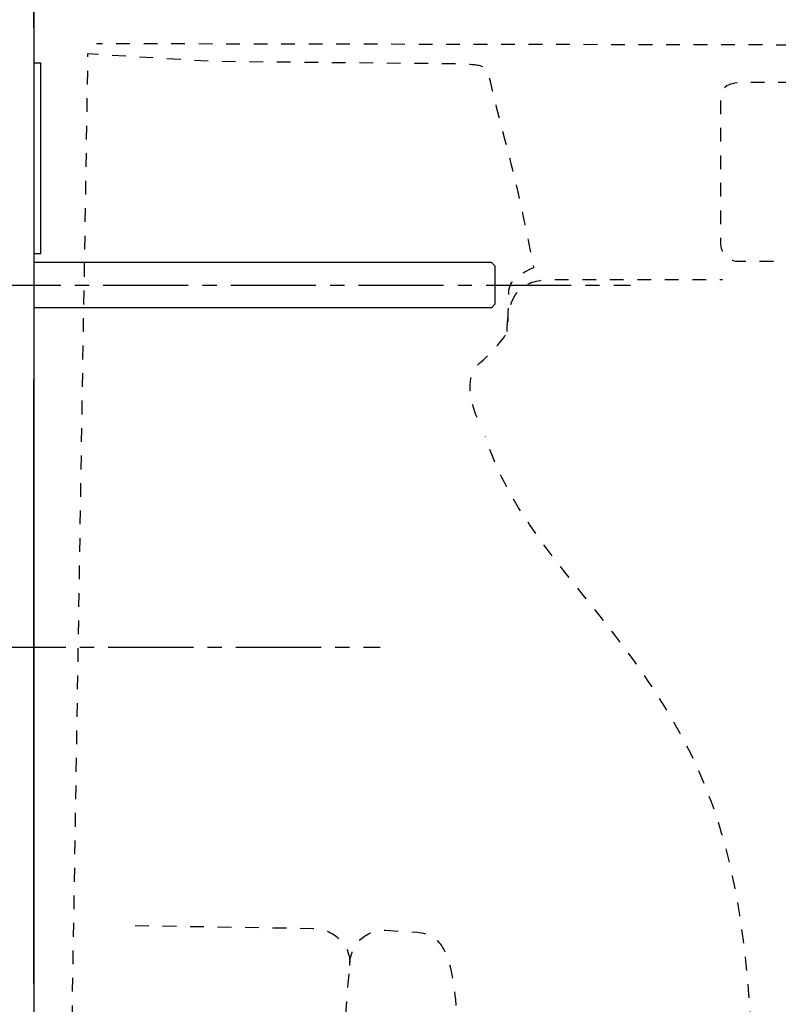
# Model space of a CAD drawing. Units: inches. Extents: x -277 to 488, y -425 to 722.
# Drawn here: x -9 to 192, y -275 to -15 of the extents above; entities that cross this region are included whole.
import ezdxf

# ---------------------------------------------------------------- set-up
doc = ezdxf.new("R2010")
doc.units = ezdxf.units.IN
doc.header["$MEASUREMENT"] = 0
for name, pattern in [('AI-Linetype-1', [7.270862, 3.635375, -3.635487]), ('AI-Linetype-159', [33.750166, 22.500166, -3.75, 3.75, -3.75]), ('AI-Linetype-160', [33.750166, 22.500166, -3.75, 3.75, -3.75]), ('AI-Linetype-3', [7.270862, 3.635375, -3.635487]), ('AI-Linetype-4', [7.270862, 3.635375, -3.635487]), ('AI-Linetype-6', [7.270862, 3.635375, -3.635487]), ('AI-Linetype-7', [7.270862, 3.635375, -3.635487]), ('AI-Linetype-8', [7.270862, 3.635375, -3.635487]), ('AI-Linetype-9', [7.270862, 3.635375, -3.635487])]:
    doc.linetypes.add(name, pattern=pattern)

# ---------------------------------------------------------------- blocks, each defined once
blk = doc.blocks.new('block 855')
at = {"color": 250, "lineweight": 25}
blk.add_lwpolyline([(-4.87, -17.05), (-4.87, 533.12)], dxfattribs=at)
blk = doc.blocks.new('block 856')
at = {"color": 250, "lineweight": 25}
blk.add_lwpolyline([(-4.87, -269.74), (-4.87, -110.05)], dxfattribs=at)
blk = doc.blocks.new('block 857')
at = {"color": 250, "lineweight": 25}
blk.add_lwpolyline([(116.13, -79.05), (-4.87, -79.05)], dxfattribs=at)
blk = doc.blocks.new('block 858')
at = {"color": 250, "lineweight": 25}
blk.add_lwpolyline([(116.13, -91.05), (-4.87, -91.05)], dxfattribs=at)
blk = doc.blocks.new('block 859')
at = {"color": 250, "lineweight": 25}
blk.add_lwpolyline([(117.13, -90.05), (116.13, -91.05)], dxfattribs=at)
blk = doc.blocks.new('block 860')
at = {"color": 250, "lineweight": 25}
blk.add_lwpolyline([(117.13, -80.05), (116.13, -79.06)], dxfattribs=at)
blk = doc.blocks.new('block 938')
at = {"color": 250, "lineweight": 25}
blk.add_lwpolyline([(-4.87, 720.95), (-4.87, -373.05)], dxfattribs=at)
blk = doc.blocks.new('block 941')
at = {"color": 250, "lineweight": 25}
blk.add_lwpolyline([(-2.99, -76.8), (-2.99, -26.3)], dxfattribs=at)
blk = doc.blocks.new('block 942')
at = {"color": 250, "lineweight": 25}
blk.add_lwpolyline([(-2.99, -76.8), (-4.87, -76.8)], dxfattribs=at)
blk = doc.blocks.new('block 943')
at = {"color": 250, "lineweight": 25}
blk.add_lwpolyline([(-4.87, -26.3), (-2.99, -26.3)], dxfattribs=at)
blk = doc.blocks.new('block 944')
at = {"color": 250, "lineweight": 25}
blk.add_open_spline([(117.13, -90.05), (117.13, -90.13), (117.13, -89.97), (117.13, -89.93), (117.13, -89.77), (117.13, -89.6), (117.13, -89.43), (117.13, -89.23), (117.13, -89.02), (117.13, -88.81), (117.13, -88.39), (117.13, -87.97), (117.13, -87.56), (117.13, -86.72), (117.13, -85.89), (117.13, -85.05)], degree=3, knots=[0, 0, 0, 0, 1, 1, 1, 2, 2, 2, 3, 3, 3, 4, 4, 4, 5, 5, 5, 5], dxfattribs=at)
blk = doc.blocks.new('block 945')
at = {"color": 250, "lineweight": 25}
blk.add_lwpolyline([(117.13, -85.05), (117.13, -80.06)], dxfattribs=at)
blk = doc.blocks.new('block 1073')
at = {"color": 6, "linetype": 'AI-Linetype-1', "lineweight": 25}
blk.add_open_spline([(78.68, -264.98), (78.84, -259.21), (82.81, -255.68), (88.1, -255.68), (88.1, -255.68), (96.47, -256.21), (96.47, -256.21), (103.09, -256.78), (105.3, -261.86), (106.62, -273.98), (110.46, -346.59), (139.68, -369.01), (190.17, -369.01), (265.58, -369.01), (262.1, -301.36), (266.59, -289.01), (272.2, -273.54), (312.33, -289.86), (317.62, -254.58), (317.62, -254.58), (320.15, -232.32), (323.8, -198.36), (325.34, -182.59), (326.22, -177.41), (340.85, -172.4), (396.77, -151.88), (443.85, -121.85), (452.77, -89.28), (453.75, -85.68), (455.92, -82.37), (459.41, -82.41), (479.43, -82.64), (480.82, -72.45), (482.33, -60.88)], degree=3, knots=[0, 0, 0, 0, 1, 1, 1, 2, 2, 2, 3, 3, 3, 4, 4, 4, 5, 5, 5, 6, 6, 6, 7, 7, 7, 8, 8, 8, 9, 9, 9, 10, 10, 10, 11, 11, 11, 11], dxfattribs=at)
blk = doc.blocks.new('block 1075')
at = {"color": 6, "linetype": 'AI-Linetype-3', "lineweight": 25}
blk.add_open_spline([(21.94, -254.43), (21.94, -254.43), (69.07, -255.2), (69.07, -255.2), (74.03, -255.2), (79.1, -259.34), (78.68, -264.98)], degree=3, knots=[0, 0, 0, 0, 1, 1, 1, 2, 2, 2, 2], dxfattribs=at)
blk = doc.blocks.new('block 1076')
at = {"color": 6, "linetype": 'AI-Linetype-4', "lineweight": 25}
blk.add_open_spline([(112.34, -120.1), (110.76, -116.5), (108.94, -109.14), (113.01, -105.75), (115.66, -103.55), (120.52, -98.5), (120.52, -96.49), (120.52, -92.09), (120.73, -90.54), (120.73, -87.01), (120.73, -83.68), (124.15, -81.83), (127.34, -80.4), (121.94, -52.48), (119.95, -48.59), (115.66, -30.35), (114.82, -26.76), (113.8, -26.93), (107.5, -26.58), (107.5, -26.58), (42.24, -25.94), (42.24, -25.94), (42.24, -25.94), (9.39, -23.95), (9.39, -23.95), (9.39, -23.95), (4.76, -307.28), (4.76, -307.28), (3.46, -307.35), (25.25, -306.41), (66.49, -302.65), (70.31, -302.3), (75.75, -298.57), (76.41, -293.61), (76.41, -293.61), (78.84, -262.96), (78.84, -262.96)], degree=3, knots=[0, 0, 0, 0, 1, 1, 1, 2, 2, 2, 3, 3, 3, 4, 4, 4, 5, 5, 5, 6, 6, 6, 7, 7, 7, 8, 8, 8, 9, 9, 9, 10, 10, 10, 11, 11, 11, 12, 12, 12, 12], dxfattribs=at)
blk = doc.blocks.new('block 1078')
at = {"color": 6, "linetype": 'AI-Linetype-6', "lineweight": 25}
blk.add_lwpolyline([(478.63, -22.08), (11.72, -21.26)], dxfattribs=at)
blk = doc.blocks.new('block 1079')
at = {"color": 6, "linetype": 'AI-Linetype-7', "lineweight": 25}
blk.add_open_spline([(120.31, -97.35), (120.31, -84.34), (126.96, -83.61), (133.08, -83.61), (133.08, -83.61), (177.23, -83.61), (177.23, -83.61)], degree=3, knots=[0, 0, 0, 0, 1, 1, 1, 2, 2, 2, 2], dxfattribs=at)
blk = doc.blocks.new('block 1080')
at = {"color": 6, "linetype": 'AI-Linetype-8', "lineweight": 25}
blk.add_open_spline([(486.45, -31.46), (486.45, -31.46), (183.13, -31.46), (183.13, -31.46), (179.14, -31.46), (176.68, -32.58), (176.68, -35.55), (176.68, -51.95), (176.68, -56.14), (176.68, -73.34), (176.68, -79.51), (182.02, -78.7), (182.02, -78.7), (182.02, -78.7), (471.69, -78.7), (471.69, -78.7)], degree=3, knots=[0, 0, 0, 0, 1, 1, 1, 2, 2, 2, 3, 3, 3, 4, 4, 4, 5, 5, 5, 5], dxfattribs=at)
blk = doc.blocks.new('block 1081')
at = {"color": 6, "linetype": 'AI-Linetype-9', "lineweight": 25}
blk.add_open_spline([(185.33, -295.37), (184.23, -244.44), (175.85, -220.85), (164.83, -201.44), (146.61, -169.39), (122.73, -152.23), (114.6, -125.03)], degree=3, knots=[0, 0, 0, 0, 1, 1, 1, 2, 2, 2, 2], dxfattribs=at)
blk = doc.blocks.new('block 1231')
at = {"color": 4, "linetype": 'AI-Linetype-159', "lineweight": 25}
blk.add_lwpolyline([(-53.99, -85.05), (152.93, -85.05)], dxfattribs=at)
blk = doc.blocks.new('block 1232')
at = {"color": 4, "linetype": 'AI-Linetype-160', "lineweight": 25}
blk.add_lwpolyline([(-120.16, -180.82), (86.75, -180.82)], dxfattribs=at)

msp = doc.modelspace()

# ---------------------------------------------------------------- block references
for name in ['block 938', 'block 855', 'block 1078', 'block 1076', 'block 943', 'block 941', 'block 1080', 'block 1073', 'block 942', 'block 857', 'block 860', 'block 945', 'block 1231', 'block 944', 'block 1079', 'block 858', 'block 859', 'block 856', 'block 1081', 'block 1232', 'block 1075']:
    msp.add_blockref(name, (0, 0))

doc.saveas('drawing.dxf')
